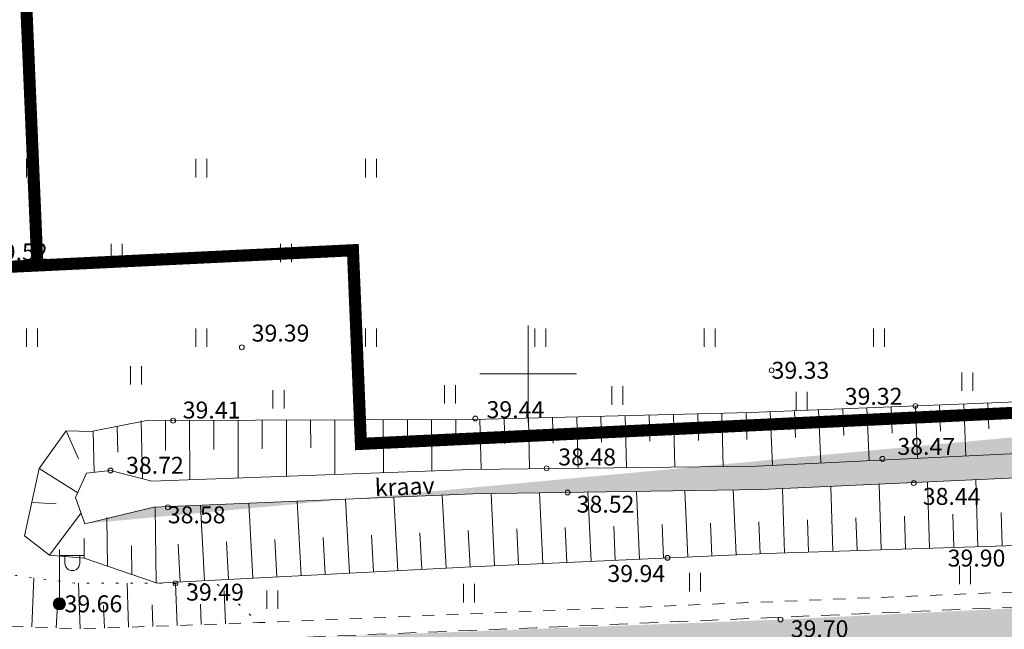
# Model space of a CAD drawing. Units: metres. Extents: x 548611 to 552617, y 6585542 to 6586413.
# Drawn here: x 549979 to 550020, y 6586039 to 6586065 of the extents above; entities that cross this region are included whole.
import ezdxf
from ezdxf.enums import TextEntityAlignment as Align

# ---------------------------------------------------------------- set-up
doc = ezdxf.new("R2010")
doc.units = ezdxf.units.M
for name, pattern in [('ASFBET', [2.5, 1.5, -1]), ('CENTERX2', [4, 2.5, -0.5, 0.5, -0.5]), ('KATASTRIPIIR', [0.02, 0.01, 0.01]), ('KRAAVIPERV', [0.02, 0.01, 0.01]), ('KRUUSKILL', [2, 1, -1]), ('NOLVAALL', [1.2, 0.2, -1]), ('NOLVAKRIIPS', [0.2, 0.1, 0.1]), ('NOLVAPEAL', [0.2, 0.1, 0.1])]:
    doc.linetypes.add(name, pattern=pattern)
doc.layers.add('DP_KV-mälestis_arheoloogia', color=243, linetype='CENTERX2', lineweight=20)
doc.layers.add('KORGUS-EH2000', color=2, linetype='Continuous', lineweight=0)
for name, color, linetype in [('HALJASTUS', 3, 'Continuous'), ('PIIR', 32, 'Continuous'), ('POST', 7, 'Continuous'), ('RELJEEF', 34, 'Continuous'), ('TEE', 7, 'Continuous'), ('VEEKOGU', 5, 'Continuous'), ('VORK', 7, 'Continuous')]:
    doc.layers.add(name, color=color, linetype=linetype)
doc.styles.add('romans', font='romans.shx')
doc.styles.add('Style-INTL_ISO_ITALIC', font='INTL_ISO_ITALIC.shx')

# ---------------------------------------------------------------- blocks, each defined once
blk = doc.blocks.new('MEPOST_3')
at = {"layer": 'POST', "linetype": 'Continuous', "lineweight": 0}
for radius in [0.5, 0.45, 0.4, 0.35, 0.3, 0.25, 0.2, 0.15, 0.1, 0.05]:
    blk.add_circle((0, 0), radius, dxfattribs=at)
blk = doc.blocks.new('VAPOST_6')
at = {"layer": 'POST', "linetype": 'Continuous', "lineweight": 0}
for p, q in [((0, 0.5), (0, 4.5)), ((0, 4), (2, 4)), ((0.453, 3.358), (0.453, 4)), ((1.679, 3.358), (1.679, 4))]:
    blk.add_line(p, q, dxfattribs=at)
blk.add_arc((1.066, 3.358), 0.613, 180, 0, dxfattribs=at)
blk.add_point((0, 0), dxfattribs=at)
blk = doc.blocks.new('HEIN_9')
at = {"layer": 'HALJASTUS', "linetype": 'Continuous', "lineweight": 0}
for p, q in [((-0.455, 0.761), (-0.455, -0.761)), ((0.455, 0.761), (0.455, -0.761))]:
    blk.add_line(p, q, dxfattribs=at)
blk = doc.blocks.new('RING02_12')
at = {"layer": 'KORGUS-EH2000', "color": 32, "lineweight": 0}
blk.add_circle((0, 0), 0.2, dxfattribs=at)
blk = doc.blocks.new('VKORIS_10')
at = {"layer": 'VORK', "linetype": 'Continuous', "lineweight": 0}
for p, q in [((0, 4), (0, -4)), ((-4, 0), (4, 0))]:
    blk.add_line(p, q, dxfattribs=at)

msp = doc.modelspace()

# ---------------------------------------------------------------- hatches: boundary and pattern name
at = {"layer": 'TEE', "true_color": 0x939598}
h = msp.add_hatch(color=252, dxfattribs=at)
h.dxf.hatch_style = 1
h.paths.add_polyline_path([(549850.678, 6586014.514), (549849.732, 6586017.768), (549849.725, 6586019.133), (549850.283, 6586021.151), (549851.266, 6586022.91), (549852.326, 6586024.067), (549853.609, 6586025.057), (549855.785, 6586025.941), (549856.338, 6586026.1), (549954.421, 6586030.311), (549971.053, 6586031.064), (550068.979, 6586035.257), (550068.612, 6586042.664), (550010.43, 6586039.85), (549981.61, 6586038.753), (549976.268, 6586039.266), (549973.119, 6586040.596), (549970.184, 6586042.667), (549968.179, 6586045.055), (549967.402, 6586046.476), (549966.522, 6586048.083), (549966.035, 6586049.856), (549965.53, 6586053.294), (549965.307, 6586057.681), (549957.175, 6586057.217), (549957.287, 6586053.116), (549957.376, 6586049.847), (549956.64, 6586047.216), (549955.317, 6586044.237), (549953.642, 6586041.972), (549950.201, 6586039.152), (549947.698, 6586037.953), (549944.983, 6586037.258), (549943.465, 6586037.15), (549913.934, 6586035.835), (549863.92, 6586033.686), (549861.755, 6586033.61), (549860.478, 6586033.916), (549857.673, 6586034.788), (549855.492, 6586036.165), (549854.64, 6586037.164), (549842.568, 6586036.069), (549840.958, 6586034.199), (549841.098, 6586023.385), (549842.859, 6586022.182), (549844.488, 6586020.302), (549846.478, 6586015.742), (549847.512, 6586013.151)])
at = {"layer": 'VEEKOGU', "true_color": 0xadddf7}
h = msp.add_hatch(color=141, dxfattribs=at)
h.dxf.hatch_style = 1
h.paths.add_polyline_path([(550091.367, 6586054.02), (550084.708, 6586053.148), (550072.164, 6586051.537), (550060.128, 6586049.512), (550048.136, 6586047.765), (550034.964, 6586046.324), (550023.179, 6586045.838), (550009.643, 6586045.22), (549997.733, 6586045.042), (549984.537, 6586044.497), (549981.684, 6586043.812), (549981.302, 6586044.888), (549981.744, 6586045.899), (549982.74, 6586046.01), (549984.446, 6586045.567), (549997.642, 6586046.058), (550009.441, 6586046.191), (550023.044, 6586046.85), (550034.724, 6586047.319), (550048.063, 6586048.561), (550059.888, 6586050.614), (550072.153, 6586052.456), (550084.768, 6586053.794), (550090.872, 6586054.862)], flags=17)
h.paths.add_polyline_path([(549981.684, 6586043.812), (549981.302, 6586044.888)], flags=0)
edge = h.paths.add_edge_path(flags=17)
edge.add_line((550091.367, 6586054.02), (550084.708, 6586053.148))
edge.add_line((550090.872, 6586054.862), (550091.367, 6586054.02))
edge.add_line((550084.768, 6586053.794), (550090.872, 6586054.862))
edge.add_line((550072.153, 6586052.456), (550084.768, 6586053.794))
edge.add_line((550059.888, 6586050.614), (550072.153, 6586052.456))
edge.add_line((550048.063, 6586048.561), (550059.888, 6586050.614))
edge.add_line((550034.724, 6586047.319), (550048.063, 6586048.561))
edge.add_line((550023.044, 6586046.85), (550034.724, 6586047.319))
edge.add_line((550009.441, 6586046.191), (550023.044, 6586046.85))
edge.add_line((549997.642, 6586046.058), (550009.441, 6586046.191))
edge.add_line((549984.446, 6586045.567), (549997.642, 6586046.058))
edge.add_line((549982.74, 6586046.01), (549984.446, 6586045.567))
edge.add_line((549981.744, 6586045.899), (549982.74, 6586046.01))
edge.add_line((549981.744, 6586045.899), (549981.302, 6586044.888))
edge.add_line((549981.302, 6586044.888), (549981.684, 6586043.812))
edge.add_line((549984.537, 6586044.497), (549981.684, 6586043.812))
edge.add_line((549997.733, 6586045.042), (549984.537, 6586044.497))
edge.add_line((550009.643, 6586045.22), (549997.733, 6586045.042))
edge.add_line((550023.179, 6586045.838), (550009.643, 6586045.22))
edge.add_line((550034.964, 6586046.324), (550023.179, 6586045.838))
edge.add_line((550048.136, 6586047.765), (550034.964, 6586046.324))
edge.add_line((550060.128, 6586049.512), (550048.136, 6586047.765))
edge.add_line((550072.164, 6586051.537), (550060.128, 6586049.512))
edge.add_line((550084.708, 6586053.148), (550072.164, 6586051.537))
h.paths.add_polyline_path([(549981.744, 6586045.899), (549981.302, 6586044.888)], flags=0)
h = msp.add_hatch(color=141, dxfattribs=at)
h.dxf.hatch_style = 1
edge = h.paths.add_edge_path(flags=16)
edge.add_ellipse((550088.65, 6586053.62), major_axis=(0.0707, 0.0707), ratio=1, start_angle=0, end_angle=360)
h.paths.add_polyline_path([(549981.684, 6586043.812), (549981.302, 6586044.888)])
h.paths.add_polyline_path([(549981.744, 6586045.899), (549981.302, 6586044.888)])
edge = h.paths.add_edge_path()
edge.add_line((550091.367, 6586054.02), (550084.708, 6586053.148))
edge.add_line((550084.708, 6586053.148), (550072.164, 6586051.537))
edge.add_line((550072.164, 6586051.537), (550060.128, 6586049.512))
edge.add_line((550060.128, 6586049.512), (550048.136, 6586047.765))
edge.add_line((550048.136, 6586047.765), (550034.964, 6586046.324))
edge.add_line((550034.964, 6586046.324), (550023.179, 6586045.838))
edge.add_line((550023.179, 6586045.838), (550009.643, 6586045.22))
edge.add_line((550009.643, 6586045.22), (549997.733, 6586045.042))
edge.add_line((549997.733, 6586045.042), (549984.537, 6586044.497))
edge.add_line((549984.537, 6586044.497), (549981.684, 6586043.812))

# ---------------------------------------------------------------- linework, layer by layer
at = {"layer": 'DP_KV-mälestis_arheoloogia', "ltscale": 3, "const_width": 0.3}
msp.add_lwpolyline([(550195.789, 6586064.463), (550194.309, 6586060.581, -0.14855), (550188.824, 6586032.034), (550186.471, 6586027.568, -0.248189), (550147.866, 6586001.187), (550120.914, 6585998.131, -0.03899), (550113.133, 6585997.859), (550054.62, 6586000.374), (550006.812, 6585997.816, -0.429962), (549954.139, 6586047.744), (549954.139, 6586122.346, -0.028425)], format="xyb", dxfattribs=at)
at = {"layer": 'PIIR', "color": 36, "linetype": 'KATASTRIPIIR', "lineweight": 0, "ltscale": 0.5, "const_width": 0.5}
for points in [[(549960.68, 6586303.27), (549974.5, 6586317.68), (550029.55, 6586354.08), (550034.01, 6586347.55), (550044.2, 6586328.4), (550000.05, 6586296.79), (549979.12, 6586269.74), (549971.52, 6586246.56), (549974.05, 6586187.37), (549979.72, 6586054.48), (549946.74, 6586052.92), (549941.07, 6586186.02), (549938.29, 6586251.15), (549949.53, 6586285.45), (549960.68, 6586303.27)], [(549979.72, 6586054.48), (549974.05, 6586187.37), (550055.55, 6586190.9), (550083.31, 6586117.87), (550096.28, 6586052.01), (549993.09, 6586047.11), (549992.76, 6586055.11), (549979.72, 6586054.48)], [(549862.07, 6586040.89), (549861.7, 6586048.89), (549946.74, 6586052.92), (549979.72, 6586054.48), (549992.76, 6586055.11), (549993.09, 6586047.11), (550096.28, 6586052.01), (550096.41, 6586051.35), (550097.04, 6586039.16), (549864.07, 6586030.05), (549862.07, 6586040.89)]]:
    msp.add_lwpolyline(points, close=True, dxfattribs=at)
at = {"layer": 'RELJEEF', "linetype": 'NOLVAKRIIPS', "lineweight": 0, "ltscale": 0.5}
for p, q in [((550013.004, 6586048.557), (550013.048, 6586047.462)), ((550014.003, 6586048.598), (550014.092, 6586046.416)), ((550015.002, 6586048.638), (550015.046, 6586047.552)), ((550016.001, 6586048.679), (550016.09, 6586046.513)), ((550017, 6586048.72), (550017.044, 6586047.641)), ((550018, 6586048.761), (550018.087, 6586046.61)), ((550018.999, 6586048.802), (550019.042, 6586047.73)), ((549999.01, 6586048.144), (549999.036, 6586047.109)), ((550000.01, 6586048.169), (550000.062, 6586046.085)), ((550001.009, 6586048.194), (550001.036, 6586047.146)), ((550002.009, 6586048.22), (550002.062, 6586046.108)), ((550003.009, 6586048.245), (550003.036, 6586047.182)), ((550004.009, 6586048.27), (550004.063, 6586046.13)), ((550005.008, 6586048.295), (550005.035, 6586047.219)), ((550006.008, 6586048.321), (550006.063, 6586046.153)), ((550007.008, 6586048.346), (550007.035, 6586047.255)), ((550008.007, 6586048.371), (550008.063, 6586046.175)), ((550009.007, 6586048.396), (550009.035, 6586047.292)), ((550010.006, 6586048.434), (550010.097, 6586046.223)), ((550011.005, 6586048.475), (550011.05, 6586047.373)), ((550012.005, 6586048.516), (550012.094, 6586046.32)), ((549983.016, 6586047.827), (549983.041, 6586046.772)), ((549984.011, 6586048.064), (549984.068, 6586045.665)), ((549985.011, 6586048.072), (549985.014, 6586046.83)), ((549986.011, 6586048.075), (549986.018, 6586045.625)), ((549987.011, 6586048.078), (549987.014, 6586046.871)), ((549988.011, 6586048.081), (549988.018, 6586045.7)), ((549989.011, 6586048.085), (549989.014, 6586046.911)), ((549990.011, 6586048.088), (549990.018, 6586045.774)), ((549991.011, 6586048.091), (549991.014, 6586046.951)), ((549992.011, 6586048.094), (549992.017, 6586045.849)), ((549993.011, 6586048.097), (549993.014, 6586046.991)), ((549994.011, 6586048.1), (549994.017, 6586045.923)), ((549995.011, 6586048.103), (549995.014, 6586047.032)), ((549996.011, 6586048.106), (549996.017, 6586045.998)), ((549997.011, 6586048.109), (549997.014, 6586047.072)), ((549998.01, 6586048.119), (549998.062, 6586046.063)), ((549980.903, 6586047.655), (549981.417, 6586046.489)), ((549982.021, 6586047.629), (549982.061, 6586045.934)), ((549979.798, 6586046.095), (549981.391, 6586045.092)), ((550012.591, 6586042.669), (550012.506, 6586045.351)), ((550014.59, 6586042.733), (550014.504, 6586045.442)), ((550016.589, 6586042.797), (550016.502, 6586045.533)), ((550018.588, 6586042.861), (550018.5, 6586045.624)), ((549994.609, 6586041.871), (549994.45, 6586044.906)), ((549996.607, 6586041.975), (549996.449, 6586044.989)), ((549998.604, 6586042.075), (549998.47, 6586045.053)), ((550000.602, 6586042.165), (550000.471, 6586045.083)), ((550002.6, 6586042.255), (550002.472, 6586045.113)), ((550004.598, 6586042.345), (550004.472, 6586045.143)), ((550006.596, 6586042.434), (550006.473, 6586045.173)), ((550008.594, 6586042.524), (550008.474, 6586045.203)), ((550010.593, 6586042.605), (550010.507, 6586045.259)), ((549979.537, 6586044.682), (549980.497, 6586044.634)), ((549984.623, 6586041.35), (549984.592, 6586044.499)), ((549986.62, 6586041.452), (549986.457, 6586044.576)), ((549988.618, 6586041.557), (549988.455, 6586044.659)), ((549990.615, 6586041.661), (549990.454, 6586044.741)), ((549992.612, 6586041.766), (549992.452, 6586044.824)), ((549980.218, 6586042.518), (549981.525, 6586044.259)), ((549982.616, 6586042.054), (549982.596, 6586044.075)), ((550015.59, 6586042.765), (550015.546, 6586044.126)), ((550017.589, 6586042.829), (550017.545, 6586044.204)), ((550019.588, 6586042.893), (550019.543, 6586044.281)), ((550003.599, 6586042.3), (550003.536, 6586043.714)), ((550005.597, 6586042.389), (550005.535, 6586043.774)), ((550007.595, 6586042.479), (550007.534, 6586043.833)), ((550009.593, 6586042.569), (550009.534, 6586043.893)), ((550011.592, 6586042.637), (550011.549, 6586043.971)), ((550013.591, 6586042.701), (550013.548, 6586044.048)), ((549993.611, 6586041.818), (549993.531, 6586043.342)), ((549995.608, 6586041.923), (549995.529, 6586043.435)), ((549997.605, 6586042.028), (549997.527, 6586043.529)), ((549999.603, 6586042.12), (549999.537, 6586043.594)), ((550001.601, 6586042.21), (550001.536, 6586043.654)), ((549981.658, 6586042.383), (549981.654, 6586043.197)), ((549983.62, 6586041.71), (549983.608, 6586042.898)), ((549985.622, 6586041.4), (549985.54, 6586042.967)), ((549987.619, 6586041.504), (549987.538, 6586043.061)), ((549989.616, 6586041.609), (549989.535, 6586043.155)), ((549991.614, 6586041.714), (549991.533, 6586043.248)), ((549979.495, 6586039.545), (549979.568, 6586041.579)), ((549981.493, 6586039.465), (549981.426, 6586041.359)), ((549983.491, 6586039.536), (549983.427, 6586041.354)), ((549985.49, 6586039.606), (549985.429, 6586041.348)), ((549987.489, 6586039.677), (549987.441, 6586041.045)), ((549980.494, 6586039.505), (549980.546, 6586040.475)), ((549982.492, 6586039.501), (549982.459, 6586040.429)), ((549984.491, 6586039.571), (549984.459, 6586040.461)), ((549986.489, 6586039.641), (549986.459, 6586040.493))]:
    msp.add_line(p, q, dxfattribs=at)
at = {"layer": 'RELJEEF', "linetype": 'NOLVAPEAL', "lineweight": 0, "ltscale": 0.5, "flags": 128}
msp.add_lwpolyline([(550094.541, 6586052.354), (550091.8, 6586052.125), (550089.781, 6586051.133), (550088.04, 6586050.863), (550084.924, 6586050.138), (550072.879, 6586048.348), (550060.422, 6586047.275), (550048.475, 6586045.688), (550035.047, 6586043.572), (550023.183, 6586043.008), (550009.855, 6586042.581), (549997.938, 6586042.045), (549984.67, 6586041.35), (549981.658, 6586042.383), (549980.218, 6586042.518), (549979.188, 6586043.312), (549979.798, 6586046.095), (549980.903, 6586047.655), (549981.948, 6586047.615), (549984.243, 6586048.07), (549997.701, 6586048.111), (550009.193, 6586048.401), (550022.941, 6586048.963), (550034.619, 6586049.703), (550047.631, 6586050.628), (550059.627, 6586052.839), (550072.06, 6586054.756), (550084.744, 6586056.428), (550088.619, 6586055.536), (550089.566, 6586055.92), (550090.002, 6586056.662), (550089.834, 6586057.36), (550089.456, 6586058.742)], dxfattribs=at)
at = {"layer": 'RELJEEF', "linetype": 'NOLVAALL', "lineweight": 0, "ltscale": 0.5, "flags": 128}
msp.add_lwpolyline([(549974.997, 6586058.233), (549975.1, 6586054.463), (549973.496, 6586050.245), (549972.569, 6586046.998), (549972.878, 6586044.976), (549974.208, 6586042.751), (549978.833, 6586041.674), (549981.251, 6586041.36), (549987.119, 6586041.343), (549988.864, 6586039.725)], dxfattribs=at)
at = {"layer": 'TEE', "linetype": 'ASFBET', "lineweight": 0, "ltscale": 0.5, "flags": 128}
msp.add_lwpolyline([(549840.936, 6586023.486), (549842.158, 6586022.799), (549843.559, 6586021.565), (549844.488, 6586020.302), (549845.443, 6586018.334), (549847.512, 6586013.151), (549849.113, 6586013.886), (549850.678, 6586014.514), (549849.733, 6586017.498), (549849.725, 6586019.133), (549850.283, 6586021.151), (549851.117, 6586022.687), (549852.326, 6586024.067), (549853.609, 6586025.057), (549855.231, 6586025.782), (549856.338, 6586026.1), (549861.22, 6586026.324), (549880.741, 6586027.144), (549900.152, 6586027.981), (549920.256, 6586028.831), (549940.597, 6586029.701), (549954.421, 6586030.311), (549956.196, 6586029.722), (549957.651, 6586028.792), (549958.728, 6586027.705), (549959.336, 6586026.339), (549959.649, 6586024.916), (549959.838, 6586021.568), (549962.694, 6586021.744), (549965.747, 6586021.782), (549965.713, 6586024.657), (549965.872, 6586026.55), (549966.393, 6586027.882), (549967.178, 6586029.03), (549968.22, 6586029.923), (549969.359, 6586030.536), (549971.053, 6586031.064), (549981.507, 6586031.483), (550000.448, 6586032.289), (550020.908, 6586033.223), (550040.459, 6586034.009), (550060.412, 6586034.885), (550068.979, 6586035.257), (550068.772, 6586038.868), (550068.726, 6586042.707), (550060.305, 6586042.168), (550040.122, 6586041.238), (550020.756, 6586040.394), (550000.323, 6586039.512), (549981.61, 6586038.753), (549981.533, 6586038.766), (549978.802, 6586038.811), (549976.268, 6586039.266), (549974.185, 6586039.982), (549972.053, 6586041.211), (549970.184, 6586042.667), (549968.179, 6586045.055), (549967.176, 6586046.888), (549966.387, 6586048.65), (549966.035, 6586049.856)], dxfattribs=at)
at = {"layer": 'TEE', "linetype": 'KRUUSKILL', "lineweight": 0, "ltscale": 0.5, "flags": 128}
msp.add_lwpolyline([(550070.035, 6586043.548), (550060.232, 6586042.825), (550040.092, 6586041.82), (550020.741, 6586041.015), (550000.265, 6586040.196), (549988.864, 6586039.725), (549981.34, 6586039.46), (549980.296, 6586039.516), (549977.482, 6586039.618), (549975.277, 6586040.297), (549972.84, 6586041.496), (549970.927, 6586042.906), (549970.551, 6586043.356)], dxfattribs=at)
at = {"layer": 'VEEKOGU', "linetype": 'KRAAVIPERV', "lineweight": 0, "ltscale": 0.5, "flags": 128}
for points in [[(549981.744, 6586045.899), (549981.302, 6586044.888), (549981.684, 6586043.812), (549981.302, 6586044.888), (549981.744, 6586045.899), (549982.74, 6586046.01), (549984.446, 6586045.567), (549997.642, 6586046.058), (550009.441, 6586046.191), (550023.044, 6586046.85), (550034.724, 6586047.319), (550048.063, 6586048.561), (550059.888, 6586050.614), (550072.153, 6586052.456), (550084.768, 6586053.794), (550090.872, 6586054.862), (550091.367, 6586054.02)], [(550091.367, 6586054.02), (550084.708, 6586053.148), (550072.164, 6586051.537), (550060.128, 6586049.512), (550048.136, 6586047.765), (550034.964, 6586046.324), (550023.179, 6586045.838), (550009.643, 6586045.22), (549997.733, 6586045.042), (549984.537, 6586044.497), (549981.684, 6586043.812)]]:
    msp.add_lwpolyline(points, dxfattribs=at)

# ---------------------------------------------------------------- block references
at = {"layer": 'HALJASTUS', "linetype": 'Continuous', "lineweight": 0, "xscale": 0.5, "yscale": 0.5}
for p in [(549979.5, 6586058.5), (549986.5, 6586058.5), (549993.5, 6586058.5), (549983, 6586055), (549990, 6586055), (549979.5, 6586051.5), (549986.5, 6586051.5), (549993.5, 6586051.5), (550000.5, 6586051.5), (550007.5, 6586051.5), (550014.5, 6586051.5), (549983.79, 6586049.946), (550018.145, 6586049.681), (549996.772, 6586049.16), (550003.687, 6586049.11), (549989.684, 6586048.948), (550011.297, 6586048.877), (550018.056, 6586041.691), (550006.895, 6586041.397), (549997.551, 6586040.944), (549989.434, 6586040.677)]:
    msp.add_blockref('HEIN_9', p, dxfattribs=at)
at = {"layer": 'KORGUS-EH2000', "color": 32, "lineweight": 0, "xscale": 0.5, "yscale": 0.5}
for p in [(549988.17, 6586051.1), (550010.06, 6586050.15), (550016.001, 6586048.679), (549985.33, 6586048.07), (549997.82, 6586048.16), (550014.64, 6586046.49), (549982.74, 6586046.01), (550000.764, 6586046.1), (550015.94, 6586045.49), (550001.631, 6586045.099), (549985.11, 6586044.49), (550005.76, 6586042.4), (549985.429, 6586041.348), (549980.629, 6586040.502), (550010.43, 6586039.85)]:
    msp.add_blockref('RING02_12', p, dxfattribs=at)
at = {"layer": 'POST', "linetype": 'Continuous', "lineweight": 0, "xscale": 0.5, "yscale": 0.5}
for name in ['VAPOST_6', 'MEPOST_3']:
    msp.add_blockref(name, (549980.629, 6586040.502), dxfattribs=at)
at = {"layer": 'VORK', "linetype": 'Continuous', "lineweight": 0, "xscale": 0.5, "yscale": 0.5}
msp.add_blockref('VKORIS_10', (550000, 6586050), dxfattribs=at)

# ---------------------------------------------------------------- texts
at = {"layer": 'KORGUS-EH2000', "color": 32, "linetype": 'Continuous', "lineweight": 0, "style": 'Style-INTL_ISO_ITALIC'}
for s, p in [('39.52', (549977.76, 6586055.04)), ('39.39', (549988.576, 6586051.687)), ('39.33', (550010.06, 6586050.15)), ('39.32', (550013.084, 6586049.076)), ('39.41', (549985.725, 6586048.508)), ('39.44', (549998.281, 6586048.524)), ('38.47', (550015.259, 6586047.006)), ('38.48', (550001.245, 6586046.571)), ('38.72', (549983.384, 6586046.225)), ('38.44', (550016.309, 6586044.94)), ('38.52', (550002.006, 6586044.618)), ('38.58', (549985.11, 6586044.178)), ('39.90', (550017.336, 6586042.392)), ('39.94', (550003.277, 6586041.755)), ('39.49', (549985.867, 6586040.985)), (' 39.66', (549980.629, 6586040.502)), ('39.70', (550010.851, 6586039.471))]:
    msp.add_text(s, height=0.7, dxfattribs=at).set_placement(p, align=Align.MIDDLE_LEFT)
at = {"layer": 'VEEKOGU', "linetype": 'Continuous', "lineweight": 0, "insert": (549994.896, 6586045.35), "char_height": 0.7, "attachment_point": 5, "rotation": 2.4309, "line_spacing_factor": 0.6, "style": 'romans'}
msp.add_mtext('\\FINTL_ISO;kraav', dxfattribs=at)

doc.saveas('drawing.dxf')
